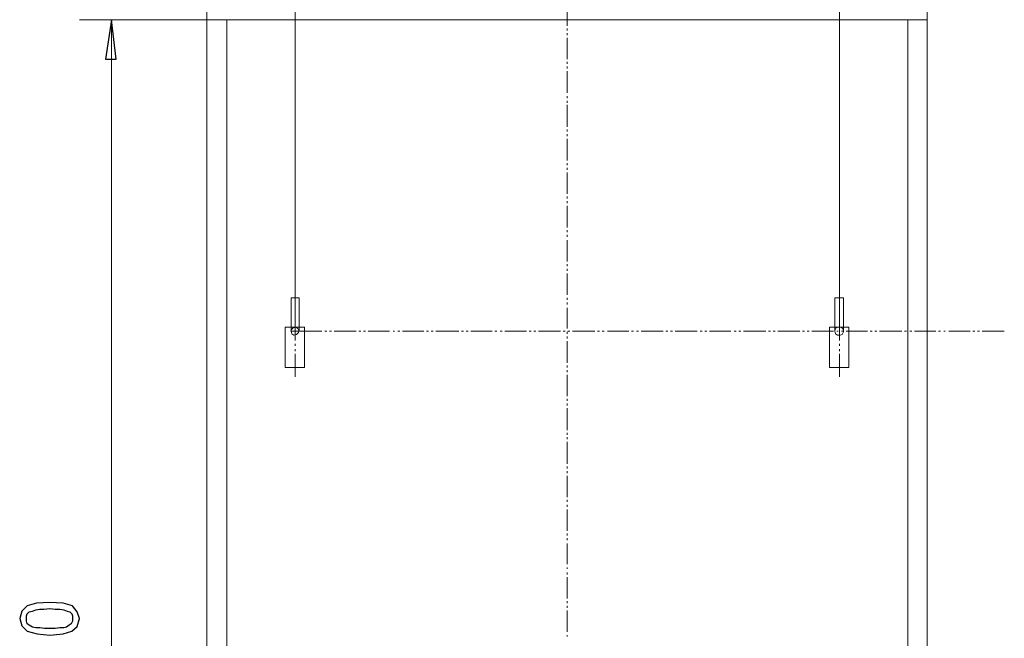
# Model space of a CAD drawing. Units: millimetres. Extents: x 49 to 241, y 13 to 96.
# Drawn here: x 49 to 88, y 54 to 78 of the extents above; entities that cross this region are included whole.
import ezdxf

# ---------------------------------------------------------------- set-up
doc = ezdxf.new("R2010")
doc.units = ezdxf.units.MM
doc.header["$MEASUREMENT"] = 0
doc.layers.add('GRAFICA', color=7, linetype='Continuous')

msp = doc.modelspace()

# ---------------------------------------------------------------- linework, layer by layer
at = {"layer": 'GRAFICA', "color": 7, "lineweight": 15}
for points in [[(56.788, 94.046), (56.788, 94.046), (56.788, 78.494), (56.788, 78.494)], [(85.123, 78.494), (85.123, 78.494), (85.123, 94.046), (85.123, 94.046)], [(60.267, 66.791), (60.267, 66.791), (60.267, 89.486), (60.267, 89.486)], [(81.67, 89.486), (81.67, 89.486), (81.67, 66.791), (81.67, 66.791)], [(70.969, 78.257), (70.969, 78.257), (70.969, 79.1), (70.969, 79.1)], [(56.788, 78.494), (56.788, 78.494), (51.779, 78.494), (51.779, 78.494)], [(53.045, 78.494), (53.045, 78.494), (53.045, 27.727), (53.045, 27.727)], [(85.123, 78.494), (85.123, 78.494), (56.787, 78.494), (56.787, 78.494)], [(56.788, 78.494), (56.788, 78.494), (56.788, 27.727), (56.788, 27.727)], [(57.579, 27.727), (57.579, 27.727), (57.579, 78.494), (57.579, 78.494)], [(84.359, 27.727), (84.359, 27.727), (84.359, 78.494), (84.359, 78.494)], [(85.123, 78.494), (85.123, 78.494), (85.123, 27.727), (85.123, 27.727)], [(70.969, 78.072), (70.969, 78.072), (70.969, 78.152), (70.969, 78.152)], [(70.969, 77.888), (70.969, 77.888), (70.969, 77.967), (70.969, 77.967)], [(70.969, 76.939), (70.969, 76.939), (70.969, 77.783), (70.969, 77.783)], [(70.969, 76.754), (70.969, 76.754), (70.969, 76.834), (70.969, 76.834)], [(70.969, 76.57), (70.969, 76.57), (70.969, 76.649), (70.969, 76.649)], [(70.969, 75.621), (70.969, 75.621), (70.969, 76.465), (70.969, 76.465)], [(70.969, 75.41), (70.969, 75.41), (70.969, 75.489), (70.969, 75.489)], [(70.969, 75.226), (70.969, 75.226), (70.969, 75.305), (70.969, 75.305)], [(70.969, 74.277), (70.969, 74.277), (70.969, 75.146), (70.969, 75.146)], [(70.969, 74.092), (70.969, 74.092), (70.969, 74.171), (70.969, 74.171)], [(70.969, 73.908), (70.969, 73.908), (70.969, 73.987), (70.969, 73.987)], [(70.969, 72.959), (70.969, 72.959), (70.969, 73.802), (70.969, 73.802)], [(70.969, 72.774), (70.969, 72.774), (70.969, 72.853), (70.969, 72.853)], [(70.969, 72.59), (70.969, 72.59), (70.969, 72.669), (70.969, 72.669)], [(70.969, 71.641), (70.969, 71.641), (70.969, 72.484), (70.969, 72.484)], [(70.969, 71.456), (70.969, 71.456), (70.969, 71.535), (70.969, 71.535)], [(70.969, 71.272), (70.969, 71.272), (70.969, 71.351), (70.969, 71.351)], [(70.969, 70.323), (70.969, 70.323), (70.969, 71.166), (70.969, 71.166)], [(70.969, 70.139), (70.969, 70.139), (70.969, 70.218), (70.969, 70.218)], [(70.969, 69.954), (70.969, 69.954), (70.969, 70.033), (70.969, 70.033)], [(70.969, 68.979), (70.969, 68.979), (70.969, 69.822), (70.969, 69.822)], [(70.969, 68.794), (70.969, 68.794), (70.969, 68.873), (70.969, 68.873)], [(70.969, 68.61), (70.969, 68.61), (70.969, 68.689), (70.969, 68.689)], [(70.969, 67.661), (70.969, 67.661), (70.969, 68.504), (70.969, 68.504)], [(60.109, 66.237), (60.109, 66.237), (60.109, 67.555), (60.109, 67.555)], [(60.425, 67.555), (60.425, 67.555), (60.109, 67.555), (60.109, 67.555)], [(60.425, 67.555), (60.425, 67.555), (60.425, 66.237), (60.425, 66.237)], [(70.969, 67.476), (70.969, 67.476), (70.969, 67.555), (70.969, 67.555)], [(81.486, 67.555), (81.486, 67.555), (81.486, 66.237), (81.486, 66.237)], [(81.829, 67.555), (81.829, 67.555), (81.486, 67.555), (81.486, 67.555)], [(81.829, 66.237), (81.829, 66.237), (81.829, 67.555), (81.829, 67.555)], [(70.969, 67.292), (70.969, 67.292), (70.969, 67.371), (70.969, 67.371)], [(70.969, 66.343), (70.969, 66.343), (70.969, 67.16), (70.969, 67.16)], [(60.267, 66.791), (60.267, 66.791), (60.267, 65.869), (60.267, 65.869)], [(81.67, 65.868), (81.67, 65.868), (81.67, 66.791), (81.67, 66.791)], [(60.636, 66.396), (60.636, 66.396), (59.872, 66.396), (59.872, 66.396)], [(59.872, 64.814), (59.872, 64.814), (59.872, 66.396), (59.872, 66.396)], [(60.425, 66.237), (60.425, 66.237), (60.082, 66.237), (60.082, 66.237)], [(60.267, 66.396), (60.267, 66.396), (60.267, 66.079), (60.267, 66.079)], [(60.451, 66.237), (60.451, 66.237), (61.321, 66.237), (61.321, 66.237)], [(60.636, 66.396), (60.636, 66.396), (60.636, 64.814), (60.636, 64.814)], [(61.427, 66.237), (61.427, 66.237), (61.506, 66.237), (61.506, 66.237)], [(61.611, 66.237), (61.611, 66.237), (61.69, 66.237), (61.69, 66.237)], [(61.796, 66.237), (61.796, 66.237), (62.666, 66.237), (62.666, 66.237)], [(62.771, 66.237), (62.771, 66.237), (62.85, 66.237), (62.85, 66.237)], [(62.956, 66.237), (62.956, 66.237), (63.035, 66.237), (63.035, 66.237)], [(63.14, 66.237), (63.14, 66.237), (63.983, 66.237), (63.983, 66.237)], [(64.115, 66.237), (64.115, 66.237), (64.168, 66.237), (64.168, 66.237)], [(64.3, 66.237), (64.3, 66.237), (64.379, 66.237), (64.379, 66.237)], [(64.484, 66.237), (64.484, 66.237), (65.328, 66.237), (65.328, 66.237)], [(65.433, 66.237), (65.433, 66.237), (65.513, 66.237), (65.513, 66.237)], [(65.618, 66.237), (65.618, 66.237), (65.697, 66.237), (65.697, 66.237)], [(65.802, 66.237), (65.802, 66.237), (66.698, 66.237), (66.698, 66.237)], [(66.804, 66.237), (66.804, 66.237), (66.883, 66.237), (66.883, 66.237)], [(66.988, 66.237), (66.988, 66.237), (67.067, 66.237), (67.067, 66.237)], [(67.173, 66.237), (67.173, 66.237), (68.016, 66.237), (68.016, 66.237)], [(68.122, 66.237), (68.122, 66.237), (68.201, 66.237), (68.201, 66.237)], [(68.333, 66.237), (68.333, 66.237), (68.411, 66.237), (68.411, 66.237)], [(68.517, 66.237), (68.517, 66.237), (69.361, 66.237), (69.361, 66.237)], [(69.466, 66.237), (69.466, 66.237), (69.545, 66.237), (69.545, 66.237)], [(69.651, 66.237), (69.651, 66.237), (69.729, 66.237), (69.729, 66.237)], [(69.835, 66.237), (69.835, 66.237), (70.705, 66.237), (70.705, 66.237)], [(70.81, 66.237), (70.81, 66.237), (70.889, 66.237), (70.889, 66.237)], [(70.995, 66.237), (70.995, 66.237), (71.074, 66.237), (71.074, 66.237)], [(71.179, 66.237), (71.179, 66.237), (72.049, 66.237), (72.049, 66.237)], [(72.155, 66.237), (72.155, 66.237), (72.234, 66.237), (72.234, 66.237)], [(72.339, 66.237), (72.339, 66.237), (72.418, 66.237), (72.418, 66.237)], [(72.55, 66.237), (72.55, 66.237), (73.394, 66.237), (73.394, 66.237)], [(73.499, 66.237), (73.499, 66.237), (73.578, 66.237), (73.578, 66.237)], [(73.684, 66.237), (73.684, 66.237), (73.763, 66.237), (73.763, 66.237)], [(73.868, 66.237), (73.868, 66.237), (74.738, 66.237), (74.738, 66.237)], [(74.843, 66.237), (74.843, 66.237), (74.922, 66.237), (74.922, 66.237)], [(75.028, 66.237), (75.028, 66.237), (75.107, 66.237), (75.107, 66.237)], [(75.212, 66.237), (75.212, 66.237), (76.082, 66.237), (76.082, 66.237)], [(76.188, 66.237), (76.188, 66.237), (76.267, 66.237), (76.267, 66.237)], [(76.372, 66.237), (76.372, 66.237), (76.451, 66.237), (76.451, 66.237)], [(76.557, 66.237), (76.557, 66.237), (77.4, 66.237), (77.4, 66.237)], [(77.532, 66.237), (77.532, 66.237), (77.611, 66.237), (77.611, 66.237)], [(77.717, 66.237), (77.717, 66.237), (77.796, 66.237), (77.796, 66.237)], [(77.901, 66.237), (77.901, 66.237), (78.771, 66.237), (78.771, 66.237)], [(78.876, 66.237), (78.876, 66.237), (78.955, 66.237), (78.955, 66.237)], [(79.061, 66.237), (79.061, 66.237), (79.14, 66.237), (79.14, 66.237)], [(79.245, 66.237), (79.245, 66.237), (80.115, 66.237), (80.115, 66.237)], [(80.221, 66.237), (80.221, 66.237), (80.299, 66.237), (80.299, 66.237)], [(80.405, 66.237), (80.405, 66.237), (80.484, 66.237), (80.484, 66.237)], [(80.59, 66.237), (80.59, 66.237), (81.433, 66.237), (81.433, 66.237)], [(81.275, 66.396), (81.275, 66.396), (82.039, 66.396), (82.039, 66.396)], [(81.275, 64.814), (81.275, 64.814), (81.275, 66.396), (81.275, 66.396)], [(81.565, 66.237), (81.565, 66.237), (81.618, 66.237), (81.618, 66.237)], [(81.67, 66.422), (81.67, 66.422), (81.67, 66.053), (81.67, 66.053)], [(81.749, 66.237), (81.749, 66.237), (81.829, 66.237), (81.829, 66.237)], [(81.934, 66.237), (81.934, 66.237), (82.778, 66.237), (82.778, 66.237)], [(82.039, 66.396), (82.039, 66.396), (82.039, 64.814), (82.039, 64.814)], [(82.883, 66.237), (82.883, 66.237), (82.962, 66.237), (82.962, 66.237)], [(83.067, 66.237), (83.067, 66.237), (83.146, 66.237), (83.146, 66.237)], [(83.252, 66.237), (83.252, 66.237), (84.122, 66.237), (84.122, 66.237)], [(84.227, 66.237), (84.227, 66.237), (84.306, 66.237), (84.306, 66.237)], [(84.438, 66.237), (84.438, 66.237), (84.517, 66.237), (84.517, 66.237)], [(84.622, 66.237), (84.622, 66.237), (85.466, 66.237), (85.466, 66.237)], [(85.571, 66.237), (85.571, 66.237), (85.651, 66.237), (85.651, 66.237)], [(85.782, 66.237), (85.782, 66.237), (85.835, 66.237), (85.835, 66.237)], [(85.967, 66.237), (85.967, 66.237), (86.811, 66.237), (86.811, 66.237)], [(86.916, 66.237), (86.916, 66.237), (86.995, 66.237), (86.995, 66.237)], [(87.1, 66.237), (87.1, 66.237), (87.179, 66.237), (87.179, 66.237)], [(87.285, 66.237), (87.285, 66.237), (88.155, 66.237), (88.155, 66.237)], [(70.969, 66.132), (70.969, 66.132), (70.969, 66.211), (70.969, 66.211)], [(70.969, 65.947), (70.969, 65.947), (70.969, 66.026), (70.969, 66.026)], [(70.969, 64.998), (70.969, 64.998), (70.969, 65.842), (70.969, 65.842)], [(60.267, 65.737), (60.267, 65.737), (60.267, 65.657), (60.267, 65.657)], [(60.267, 65.526), (60.267, 65.526), (60.267, 65.447), (60.267, 65.447)], [(81.67, 65.657), (81.67, 65.657), (81.67, 65.737), (81.67, 65.737)], [(81.67, 65.447), (81.67, 65.447), (81.67, 65.526), (81.67, 65.526)], [(60.267, 65.341), (60.267, 65.341), (60.267, 64.445), (60.267, 64.445)], [(81.67, 64.445), (81.67, 64.445), (81.67, 65.341), (81.67, 65.341)], [(60.636, 64.814), (60.636, 64.814), (59.872, 64.814), (59.872, 64.814)], [(70.969, 64.814), (70.969, 64.814), (70.969, 64.893), (70.969, 64.893)], [(70.969, 64.63), (70.969, 64.63), (70.969, 64.708), (70.969, 64.708)], [(82.039, 64.814), (82.039, 64.814), (81.275, 64.814), (81.275, 64.814)], [(70.969, 63.68), (70.969, 63.68), (70.969, 64.524), (70.969, 64.524)], [(70.969, 63.496), (70.969, 63.496), (70.969, 63.575), (70.969, 63.575)], [(70.969, 63.312), (70.969, 63.312), (70.969, 63.39), (70.969, 63.39)], [(70.969, 62.336), (70.969, 62.336), (70.969, 63.206), (70.969, 63.206)], [(70.969, 62.152), (70.969, 62.152), (70.969, 62.231), (70.969, 62.231)], [(70.969, 61.994), (70.969, 61.994), (70.969, 62.072), (70.969, 62.072)], [(70.969, 61.018), (70.969, 61.018), (70.969, 61.888), (70.969, 61.888)], [(70.969, 60.834), (70.969, 60.834), (70.969, 60.913), (70.969, 60.913)], [(70.969, 60.649), (70.969, 60.649), (70.969, 60.728), (70.969, 60.728)], [(70.969, 59.7), (70.969, 59.7), (70.969, 60.544), (70.969, 60.544)], [(70.969, 59.516), (70.969, 59.516), (70.969, 59.595), (70.969, 59.595)], [(70.969, 59.331), (70.969, 59.331), (70.969, 59.41), (70.969, 59.41)], [(70.969, 58.382), (70.969, 58.382), (70.969, 59.226), (70.969, 59.226)], [(70.969, 58.198), (70.969, 58.198), (70.969, 58.277), (70.969, 58.277)], [(70.969, 58.013), (70.969, 58.013), (70.969, 58.092), (70.969, 58.092)], [(70.969, 57.065), (70.969, 57.065), (70.969, 57.882), (70.969, 57.882)], [(70.969, 56.88), (70.969, 56.88), (70.969, 56.932), (70.969, 56.932)], [(70.969, 56.669), (70.969, 56.669), (70.969, 56.748), (70.969, 56.748)], [(70.969, 55.72), (70.969, 55.72), (70.969, 56.563), (70.969, 56.563)], [(70.969, 55.536), (70.969, 55.536), (70.969, 55.615), (70.969, 55.615)], [(70.969, 55.351), (70.969, 55.351), (70.969, 55.43), (70.969, 55.43)], [(70.969, 54.402), (70.969, 54.402), (70.969, 55.246), (70.969, 55.246)], [(70.969, 54.218), (70.969, 54.218), (70.969, 54.271), (70.969, 54.271)]]:
    msp.add_open_spline(points, degree=3, dxfattribs=at)
at = {"layer": 'GRAFICA', "color": 7}
for points, knots in [([(53.045, 78.494), (53.045, 78.494), (53.229, 76.939), (53.229, 76.939), (53.229, 76.939), (53.229, 76.939), (52.807, 76.939), (52.807, 76.939), (52.807, 76.939), (52.807, 76.939), (53.045, 78.494), (53.045, 78.494)], [0, 0, 0, 0, 0.25, 0.25, 0.25, 0.25, 0.5, 0.5, 0.5, 0.5, 1, 1, 1, 1]), ([(50.62, 55.562), (50.62, 55.562), (51.147, 55.536), (51.147, 55.536), (51.147, 55.536), (51.147, 55.536), (51.516, 55.43), (51.516, 55.43), (51.516, 55.43), (51.516, 55.43), (51.7, 55.193), (51.7, 55.193), (51.7, 55.193), (51.7, 55.193), (51.779, 54.929), (51.779, 54.929), (51.779, 54.929), (51.779, 54.929), (51.7, 54.613), (51.7, 54.613), (51.7, 54.613), (51.7, 54.613), (51.489, 54.429), (51.489, 54.429), (51.489, 54.429), (51.489, 54.429), (51.147, 54.323), (51.147, 54.323), (51.147, 54.323), (51.147, 54.323), (50.62, 54.27), (50.62, 54.27), (50.62, 54.27), (50.62, 54.27), (50.119, 54.323), (50.119, 54.323), (50.119, 54.323), (50.119, 54.323), (49.723, 54.429), (49.723, 54.429), (49.723, 54.429), (49.723, 54.429), (49.512, 54.639), (49.512, 54.639), (49.512, 54.639), (49.512, 54.639), (49.433, 54.929), (49.433, 54.929), (49.433, 54.929), (49.433, 54.929), (49.512, 55.219), (49.512, 55.219), (49.512, 55.219), (49.512, 55.219), (49.723, 55.43), (49.723, 55.43), (49.723, 55.43), (49.723, 55.43), (50.092, 55.536), (50.092, 55.536), (50.092, 55.536), (50.092, 55.536), (50.62, 55.562), (50.62, 55.562)], [0, 0, 0, 0, 0.058824, 0.058824, 0.058824, 0.058824, 0.117647, 0.117647, 0.117647, 0.117647, 0.176471, 0.176471, 0.176471, 0.176471, 0.235294, 0.235294, 0.235294, 0.235294, 0.294118, 0.294118, 0.294118, 0.294118, 0.352941, 0.352941, 0.352941, 0.352941, 0.411765, 0.411765, 0.411765, 0.411765, 0.470588, 0.470588, 0.470588, 0.470588, 0.529412, 0.529412, 0.529412, 0.529412, 0.588235, 0.588235, 0.588235, 0.588235, 0.647059, 0.647059, 0.647059, 0.647059, 0.705882, 0.705882, 0.705882, 0.705882, 0.764706, 0.764706, 0.764706, 0.764706, 0.823529, 0.823529, 0.823529, 0.823529, 0.882353, 0.882353, 0.882353, 0.882353, 1, 1, 1, 1]), ([(51.305, 55.219), (51.305, 55.219), (51.173, 55.272), (51.173, 55.272), (51.173, 55.272), (51.173, 55.272), (51.015, 55.298), (51.015, 55.298), (51.015, 55.298), (51.015, 55.298), (50.83, 55.298), (50.83, 55.298), (50.83, 55.298), (50.83, 55.298), (50.62, 55.325), (50.62, 55.325), (50.62, 55.325), (50.62, 55.325), (50.383, 55.298), (50.383, 55.298), (50.383, 55.298), (50.383, 55.298), (50.224, 55.298), (50.224, 55.298), (50.224, 55.298), (50.224, 55.298), (50.066, 55.272), (50.066, 55.272), (50.066, 55.272), (50.066, 55.272), (49.934, 55.219), (49.934, 55.219), (49.934, 55.219), (49.934, 55.219), (49.802, 55.193), (49.802, 55.193), (49.802, 55.193), (49.802, 55.193), (49.723, 55.114), (49.723, 55.114), (49.723, 55.114), (49.723, 55.114), (49.697, 55.035), (49.697, 55.035), (49.697, 55.035), (49.697, 55.035), (49.697, 54.824), (49.697, 54.824), (49.697, 54.824), (49.697, 54.824), (49.723, 54.719), (49.723, 54.719), (49.723, 54.719), (49.723, 54.719), (49.802, 54.666), (49.802, 54.666), (49.802, 54.666), (49.802, 54.666), (49.934, 54.587), (49.934, 54.587), (49.934, 54.587), (49.934, 54.587), (50.066, 54.56), (50.066, 54.56), (50.066, 54.56), (50.066, 54.56), (50.224, 54.56), (50.224, 54.56), (50.224, 54.56), (50.224, 54.56), (50.409, 54.534), (50.409, 54.534), (50.409, 54.534), (50.409, 54.534), (50.83, 54.534), (50.83, 54.534), (50.83, 54.534), (50.83, 54.534), (51.015, 54.56), (51.015, 54.56), (51.015, 54.56), (51.015, 54.56), (51.173, 54.56), (51.173, 54.56), (51.173, 54.56), (51.173, 54.56), (51.278, 54.587), (51.278, 54.587), (51.278, 54.587), (51.278, 54.587), (51.384, 54.666), (51.384, 54.666), (51.384, 54.666), (51.384, 54.666), (51.463, 54.719), (51.463, 54.719), (51.463, 54.719), (51.463, 54.719), (51.516, 54.824), (51.516, 54.824), (51.516, 54.824), (51.516, 54.824), (51.516, 55.035), (51.516, 55.035), (51.516, 55.035), (51.516, 55.035), (51.489, 55.114), (51.489, 55.114), (51.489, 55.114), (51.489, 55.114), (51.41, 55.193), (51.41, 55.193), (51.41, 55.193), (51.41, 55.193), (51.305, 55.219), (51.305, 55.219)], [0, 0, 0, 0, 0.033333, 0.033333, 0.033333, 0.033333, 0.066667, 0.066667, 0.066667, 0.066667, 0.1, 0.1, 0.1, 0.1, 0.133333, 0.133333, 0.133333, 0.133333, 0.166667, 0.166667, 0.166667, 0.166667, 0.2, 0.2, 0.2, 0.2, 0.233333, 0.233333, 0.233333, 0.233333, 0.266667, 0.266667, 0.266667, 0.266667, 0.3, 0.3, 0.3, 0.3, 0.333333, 0.333333, 0.333333, 0.333333, 0.366667, 0.366667, 0.366667, 0.366667, 0.4, 0.4, 0.4, 0.4, 0.433333, 0.433333, 0.433333, 0.433333, 0.466667, 0.466667, 0.466667, 0.466667, 0.5, 0.5, 0.5, 0.5, 0.533333, 0.533333, 0.533333, 0.533333, 0.566667, 0.566667, 0.566667, 0.566667, 0.6, 0.6, 0.6, 0.6, 0.633333, 0.633333, 0.633333, 0.633333, 0.666667, 0.666667, 0.666667, 0.666667, 0.7, 0.7, 0.7, 0.7, 0.733333, 0.733333, 0.733333, 0.733333, 0.766667, 0.766667, 0.766667, 0.766667, 0.8, 0.8, 0.8, 0.8, 0.833333, 0.833333, 0.833333, 0.833333, 0.866667, 0.866667, 0.866667, 0.866667, 0.9, 0.9, 0.9, 0.9, 0.933333, 0.933333, 0.933333, 0.933333, 1, 1, 1, 1])]:
    msp.add_open_spline(points, degree=3, knots=knots, dxfattribs=at)
at = {"layer": 'GRAFICA', "color": 7, "lineweight": 15}
for points, knots in [([(53.045, 78.494), (53.045, 78.494), (53.229, 76.939), (53.229, 76.939), (53.229, 76.939), (53.229, 76.939), (52.807, 76.939), (52.807, 76.939), (52.807, 76.939), (52.807, 76.939), (53.045, 78.494), (53.045, 78.494)], [0, 0, 0, 0, 0.25, 0.25, 0.25, 0.25, 0.5, 0.5, 0.5, 0.5, 1, 1, 1, 1]), ([(60.425, 66.237), (60.425, 66.237), (60.372, 66.343), (60.372, 66.343), (60.372, 66.343), (60.372, 66.343), (60.293, 66.395), (60.293, 66.395), (60.293, 66.395), (60.293, 66.395), (60.188, 66.369), (60.188, 66.369), (60.188, 66.369), (60.188, 66.369), (60.109, 66.29), (60.109, 66.29), (60.109, 66.29), (60.109, 66.29), (60.109, 66.237), (60.109, 66.237)], [0, 0, 0, 0, 0.166667, 0.166667, 0.166667, 0.166667, 0.333333, 0.333333, 0.333333, 0.333333, 0.5, 0.5, 0.5, 0.5, 0.666667, 0.666667, 0.666667, 0.666667, 1, 1, 1, 1]), ([(60.109, 66.237), (60.109, 66.237), (60.135, 66.132), (60.135, 66.132), (60.135, 66.132), (60.135, 66.132), (60.214, 66.079), (60.214, 66.079), (60.214, 66.079), (60.214, 66.079), (60.32, 66.105), (60.32, 66.105), (60.32, 66.105), (60.32, 66.105), (60.399, 66.185), (60.399, 66.185), (60.399, 66.185), (60.399, 66.185), (60.425, 66.237), (60.425, 66.237)], [0, 0, 0, 0, 0.166667, 0.166667, 0.166667, 0.166667, 0.333333, 0.333333, 0.333333, 0.333333, 0.5, 0.5, 0.5, 0.5, 0.666667, 0.666667, 0.666667, 0.666667, 1, 1, 1, 1]), ([(81.829, 66.237), (81.829, 66.237), (81.802, 66.343), (81.802, 66.343), (81.802, 66.343), (81.802, 66.343), (81.723, 66.395), (81.723, 66.395), (81.723, 66.395), (81.723, 66.395), (81.618, 66.395), (81.618, 66.395), (81.618, 66.395), (81.618, 66.395), (81.539, 66.369), (81.539, 66.369), (81.539, 66.369), (81.539, 66.369), (81.486, 66.264), (81.486, 66.264), (81.486, 66.264), (81.486, 66.264), (81.486, 66.237), (81.486, 66.237)], [0, 0, 0, 0, 0.142857, 0.142857, 0.142857, 0.142857, 0.285714, 0.285714, 0.285714, 0.285714, 0.428571, 0.428571, 0.428571, 0.428571, 0.571429, 0.571429, 0.571429, 0.571429, 0.714286, 0.714286, 0.714286, 0.714286, 1, 1, 1, 1]), ([(81.486, 66.237), (81.486, 66.237), (81.512, 66.132), (81.512, 66.132), (81.512, 66.132), (81.512, 66.132), (81.591, 66.079), (81.591, 66.079), (81.591, 66.079), (81.591, 66.079), (81.697, 66.079), (81.697, 66.079), (81.697, 66.079), (81.697, 66.079), (81.776, 66.105), (81.776, 66.105), (81.776, 66.105), (81.776, 66.105), (81.828, 66.211), (81.828, 66.211), (81.828, 66.211), (81.828, 66.211), (81.828, 66.237), (81.828, 66.237)], [0, 0, 0, 0, 0.142857, 0.142857, 0.142857, 0.142857, 0.285714, 0.285714, 0.285714, 0.285714, 0.428571, 0.428571, 0.428571, 0.428571, 0.571429, 0.571429, 0.571429, 0.571429, 0.714286, 0.714286, 0.714286, 0.714286, 1, 1, 1, 1]), ([(50.62, 55.562), (50.62, 55.562), (51.147, 55.536), (51.147, 55.536), (51.147, 55.536), (51.147, 55.536), (51.516, 55.43), (51.516, 55.43), (51.516, 55.43), (51.516, 55.43), (51.7, 55.193), (51.7, 55.193), (51.7, 55.193), (51.7, 55.193), (51.779, 54.929), (51.779, 54.929), (51.779, 54.929), (51.779, 54.929), (51.7, 54.613), (51.7, 54.613), (51.7, 54.613), (51.7, 54.613), (51.489, 54.429), (51.489, 54.429), (51.489, 54.429), (51.489, 54.429), (51.147, 54.323), (51.147, 54.323), (51.147, 54.323), (51.147, 54.323), (50.62, 54.27), (50.62, 54.27), (50.62, 54.27), (50.62, 54.27), (50.119, 54.323), (50.119, 54.323), (50.119, 54.323), (50.119, 54.323), (49.723, 54.429), (49.723, 54.429), (49.723, 54.429), (49.723, 54.429), (49.512, 54.639), (49.512, 54.639), (49.512, 54.639), (49.512, 54.639), (49.433, 54.929), (49.433, 54.929), (49.433, 54.929), (49.433, 54.929), (49.512, 55.219), (49.512, 55.219), (49.512, 55.219), (49.512, 55.219), (49.723, 55.43), (49.723, 55.43), (49.723, 55.43), (49.723, 55.43), (50.092, 55.536), (50.092, 55.536), (50.092, 55.536), (50.092, 55.536), (50.62, 55.562), (50.62, 55.562)], [0, 0, 0, 0, 0.058824, 0.058824, 0.058824, 0.058824, 0.117647, 0.117647, 0.117647, 0.117647, 0.176471, 0.176471, 0.176471, 0.176471, 0.235294, 0.235294, 0.235294, 0.235294, 0.294118, 0.294118, 0.294118, 0.294118, 0.352941, 0.352941, 0.352941, 0.352941, 0.411765, 0.411765, 0.411765, 0.411765, 0.470588, 0.470588, 0.470588, 0.470588, 0.529412, 0.529412, 0.529412, 0.529412, 0.588235, 0.588235, 0.588235, 0.588235, 0.647059, 0.647059, 0.647059, 0.647059, 0.705882, 0.705882, 0.705882, 0.705882, 0.764706, 0.764706, 0.764706, 0.764706, 0.823529, 0.823529, 0.823529, 0.823529, 0.882353, 0.882353, 0.882353, 0.882353, 1, 1, 1, 1]), ([(51.305, 55.219), (51.305, 55.219), (51.173, 55.272), (51.173, 55.272), (51.173, 55.272), (51.173, 55.272), (51.015, 55.298), (51.015, 55.298), (51.015, 55.298), (51.015, 55.298), (50.83, 55.298), (50.83, 55.298), (50.83, 55.298), (50.83, 55.298), (50.62, 55.325), (50.62, 55.325), (50.62, 55.325), (50.62, 55.325), (50.383, 55.298), (50.383, 55.298), (50.383, 55.298), (50.383, 55.298), (50.224, 55.298), (50.224, 55.298), (50.224, 55.298), (50.224, 55.298), (50.066, 55.272), (50.066, 55.272), (50.066, 55.272), (50.066, 55.272), (49.934, 55.219), (49.934, 55.219), (49.934, 55.219), (49.934, 55.219), (49.802, 55.193), (49.802, 55.193), (49.802, 55.193), (49.802, 55.193), (49.723, 55.114), (49.723, 55.114), (49.723, 55.114), (49.723, 55.114), (49.697, 55.035), (49.697, 55.035), (49.697, 55.035), (49.697, 55.035), (49.697, 54.824), (49.697, 54.824), (49.697, 54.824), (49.697, 54.824), (49.723, 54.719), (49.723, 54.719), (49.723, 54.719), (49.723, 54.719), (49.802, 54.666), (49.802, 54.666), (49.802, 54.666), (49.802, 54.666), (49.934, 54.587), (49.934, 54.587), (49.934, 54.587), (49.934, 54.587), (50.066, 54.56), (50.066, 54.56), (50.066, 54.56), (50.066, 54.56), (50.224, 54.56), (50.224, 54.56), (50.224, 54.56), (50.224, 54.56), (50.409, 54.534), (50.409, 54.534), (50.409, 54.534), (50.409, 54.534), (50.83, 54.534), (50.83, 54.534), (50.83, 54.534), (50.83, 54.534), (51.015, 54.56), (51.015, 54.56), (51.015, 54.56), (51.015, 54.56), (51.173, 54.56), (51.173, 54.56), (51.173, 54.56), (51.173, 54.56), (51.278, 54.587), (51.278, 54.587), (51.278, 54.587), (51.278, 54.587), (51.384, 54.666), (51.384, 54.666), (51.384, 54.666), (51.384, 54.666), (51.463, 54.719), (51.463, 54.719), (51.463, 54.719), (51.463, 54.719), (51.516, 54.824), (51.516, 54.824), (51.516, 54.824), (51.516, 54.824), (51.516, 55.035), (51.516, 55.035), (51.516, 55.035), (51.516, 55.035), (51.489, 55.114), (51.489, 55.114), (51.489, 55.114), (51.489, 55.114), (51.41, 55.193), (51.41, 55.193), (51.41, 55.193), (51.41, 55.193), (51.305, 55.219), (51.305, 55.219)], [0, 0, 0, 0, 0.033333, 0.033333, 0.033333, 0.033333, 0.066667, 0.066667, 0.066667, 0.066667, 0.1, 0.1, 0.1, 0.1, 0.133333, 0.133333, 0.133333, 0.133333, 0.166667, 0.166667, 0.166667, 0.166667, 0.2, 0.2, 0.2, 0.2, 0.233333, 0.233333, 0.233333, 0.233333, 0.266667, 0.266667, 0.266667, 0.266667, 0.3, 0.3, 0.3, 0.3, 0.333333, 0.333333, 0.333333, 0.333333, 0.366667, 0.366667, 0.366667, 0.366667, 0.4, 0.4, 0.4, 0.4, 0.433333, 0.433333, 0.433333, 0.433333, 0.466667, 0.466667, 0.466667, 0.466667, 0.5, 0.5, 0.5, 0.5, 0.533333, 0.533333, 0.533333, 0.533333, 0.566667, 0.566667, 0.566667, 0.566667, 0.6, 0.6, 0.6, 0.6, 0.633333, 0.633333, 0.633333, 0.633333, 0.666667, 0.666667, 0.666667, 0.666667, 0.7, 0.7, 0.7, 0.7, 0.733333, 0.733333, 0.733333, 0.733333, 0.766667, 0.766667, 0.766667, 0.766667, 0.8, 0.8, 0.8, 0.8, 0.833333, 0.833333, 0.833333, 0.833333, 0.866667, 0.866667, 0.866667, 0.866667, 0.9, 0.9, 0.9, 0.9, 0.933333, 0.933333, 0.933333, 0.933333, 1, 1, 1, 1])]:
    msp.add_open_spline(points, degree=3, knots=knots, dxfattribs=at)

doc.saveas('drawing.dxf')
